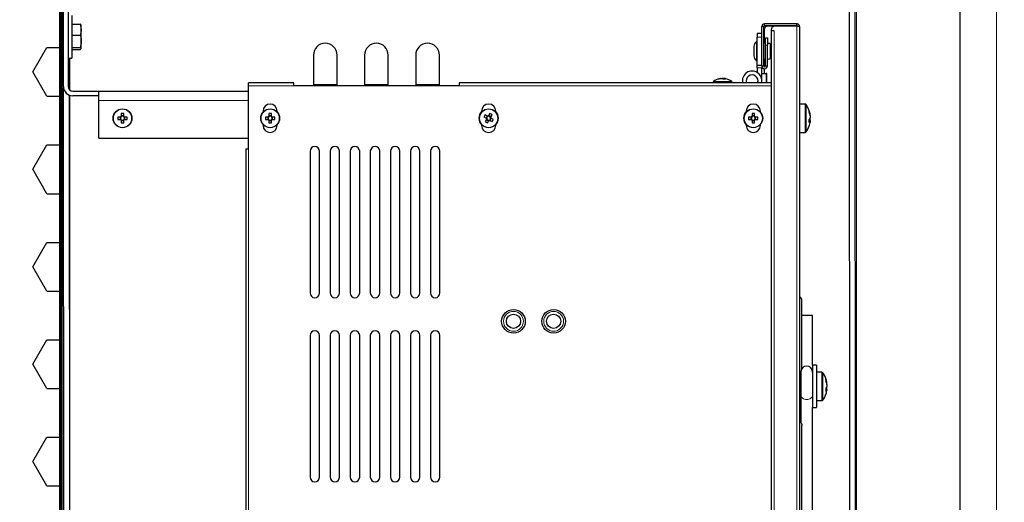
# Model space of a CAD drawing. Units: millimetres. Extents: x 150 to 12450, y 150 to 8760.
# Drawn here: x 5275 to 5692, y 2509 to 2713 of the extents above; entities that cross this region are included whole.
import ezdxf

# ---------------------------------------------------------------- set-up
doc = ezdxf.new("R2010")
doc.units = ezdxf.units.MM
doc.header["$LTSCALE"] = 30
for name, color, linetype in [('BEMAßUNG', 7, 'Continuous'), ('KONTUR', 2, 'Continuous'), ('SCHRAFFUR', 4, 'Continuous')]:
    doc.layers.add(name, color=color, linetype=linetype)
doc.styles.add('SLDTEXTSTYLE0', font='TXT', dxfattribs={"width": 0.75})
doc.dimstyles.new('SLDDIMSTYLE0', dxfattribs={"dimtxt": 90, "dimasz": 99.06, "dimexe": 0, "dimexo": 0.0625, "dimgap": 22.5, "dimtad": 1, "dimdec": 1, "dimrnd": 1e-09, "dimzin": 12, "dimdsep": 46, "dimtxsty": 'SLDTEXTSTYLE0', "dimsah": 1, "dimcen": 0.09, "dimadec": 0, "dimazin": 3, "dimtfac": 1, "dimtdec": 1, "dimtofl": 0, "dimtmove": 0, "dimatfit": 3, "dimfxl": 1, "dimfrac": 2, "dimtolj": 1, "dimtzin": 12, "dimarcsym": 0})

# ---------------------------------------------------------------- blocks, each defined once
blk = doc.blocks.new('_D_25')
at = {"layer": 'BEMAßUNG'}
for p, q in [((5607.52, 3800.1), (4574.58, 3800.1)), ((4589.58, 1062.1), (4589.58, 3800.1)), ((6430.52, 1062.1), (4574.58, 1062.1))]:
    blk.add_line(p, q, dxfattribs=at)
for points in [[(4589.58, 3800.1), (4574.34, 3701.04), (4604.82, 3701.04)], [(4589.58, 1062.1), (4604.82, 1161.16), (4574.34, 1161.16)]]:
    blk.add_solid(points, dxfattribs=at)
at = {"layer": 'BEMAßUNG', "char_height": 90, "attachment_point": 1, "rotation": 90, "style": 'SLDTEXTSTYLE0'}
for s, insert in [('2738', (4473.56, 3074.35)), ('Tiefe bei geöffneten Türen', (4473.56, 1521.85))]:
    blk.add_mtext(s, dxfattribs=dict(at, insert=insert))

msp = doc.modelspace()

# ---------------------------------------------------------------- hatches: boundary and pattern name
at = {"layer": 'SCHRAFFUR'}
h = msp.add_hatch(dxfattribs=at)
h.set_pattern_fill('HEX', color=256, scale=3.75, style=0)
edge = h.paths.add_edge_path(flags=0)
edge.add_line((5687.89, 1946.35), (5687.89, 1947.85))
edge.add_line((5687.89, 1947.85), (5690.39, 1947.85))
edge.add_line((5690.39, 1947.85), (5690.39, 1954.35))
edge.add_line((5690.39, 1954.35), (5687.89, 1954.35))
edge.add_line((5687.89, 1954.35), (5687.89, 1955.85))
edge.add_line((5687.89, 1955.85), (5690.39, 1955.85))
edge.add_line((5690.39, 1955.85), (5690.39, 1961.1))
edge.add_arc((5689.39, 1961.1), 1, 0, 90)
edge.add_line((5689.39, 1962.1), (5684.49, 1962.1))
edge.add_line((5684.49, 1962.1), (5684.33, 1961.45))
edge.add_arc((5684.13, 1961.5), 0.2, 270, 345.9638, ccw=False)
edge.add_line((5684.13, 1961.3), (5683.79, 1961.3))
edge.add_line((5683.79, 1961.3), (5681.59, 1962.1))
edge.add_line((5681.59, 1962.1), (5680.79, 1962.1))
edge.add_line((5680.79, 1962.1), (5680.63, 1961.45))
edge.add_arc((5680.43, 1961.5), 0.2, 270, 345.9638, ccw=False)
edge.add_line((5680.43, 1961.3), (5680.09, 1961.3))
edge.add_line((5680.09, 1961.3), (5677.25, 1962.33))
edge.add_arc((5677.89, 1963.1), 1, 129.9662, 230.0338, ccw=False)
edge.add_line((5677.25, 1963.87), (5680.09, 1964.9))
edge.add_line((5680.09, 1964.9), (5680.43, 1964.9))
edge.add_arc((5680.43, 1964.7), 0.2, 14.0362, 90, ccw=False)
edge.add_line((5680.63, 1964.75), (5680.79, 1964.1))
edge.add_line((5680.79, 1964.1), (5681.59, 1964.1))
edge.add_line((5681.59, 1964.1), (5683.79, 1964.9))
edge.add_line((5683.79, 1964.9), (5684.13, 1964.9))
edge.add_arc((5684.13, 1964.7), 0.2, 14.0362, 90, ccw=False)
edge.add_line((5684.33, 1964.75), (5684.49, 1964.1))
edge.add_line((5684.49, 1964.1), (5689.39, 1964.1))
edge.add_arc((5689.39, 1965.1), 1, 270, 360)
edge.add_line((5690.39, 1965.1), (5690.39, 1977.6))
edge.add_arc((5689.39, 1977.6), 1, 0, 90)
edge.add_line((5689.39, 1978.6), (5686.89, 1978.6))
edge.add_line((5686.89, 1978.6), (5686.89, 1978.2))
edge.add_line((5686.89, 1978.2), (5685.39, 1978.2))
edge.add_line((5685.39, 1978.2), (5685.39, 1978.6))
edge.add_line((5685.39, 1978.6), (5682.64, 1978.6))
edge.add_line((5682.64, 1978.6), (5682.34, 1977.33))
edge.add_arc((5682.14, 1977.37), 0.2, 235.7131, 346.6523, ccw=False)
edge.add_line((5682.03, 1977.21), (5679.99, 1978.6))
edge.add_line((5679.99, 1978.6), (5679.89, 1978.6))
edge.add_line((5679.89, 1978.6), (5679.89, 1969.69))
edge.add_arc((5678.3, 1969.69), 1.59, 270, 360, ccw=False)
edge.add_line((5678.3, 1968.1), (5672.89, 1968.1))
edge.add_line((5672.89, 1968.1), (5672.89, 1968.7))
edge.add_line((5672.89, 1968.7), (5678.3, 1968.7))
edge.add_arc((5678.3, 1969.69), 0.99, 270, 360)
edge.add_line((5679.29, 1969.69), (5679.29, 1979.53))
edge.add_arc((5678.32, 1979.53), 0.97, 0, 35.9889)
edge.add_line((5679.11, 1980.1), (5291.89, 1980.1))
edge.add_line((5291.89, 1980.1), (5291.89, 1980.5))
edge.add_line((5291.89, 1980.5), (5264.46, 1980.5))
edge.add_arc((5264.46, 1979.53), 0.97, 90, 180)
edge.add_line((5263.49, 1979.53), (5263.49, 1969.69))
edge.add_arc((5264.48, 1969.69), 0.99, 180, 270)
edge.add_line((5264.48, 1968.7), (5269.89, 1968.7))
edge.add_line((5269.89, 1968.7), (5269.89, 1968.1))
edge.add_line((5269.89, 1968.1), (5264.48, 1968.1))
edge.add_arc((5264.48, 1969.69), 1.59, 180, 270, ccw=False)
edge.add_line((5262.89, 1969.69), (5262.89, 1979.53))
edge.add_arc((5264.46, 1979.53), 1.57, 90, 180, ccw=False)
edge.add_line((5264.46, 1981.1), (5281.48, 1981.1))
edge.add_arc((5281.48, 1982.69), 1.59, 180, 270, ccw=False)
edge.add_line((5279.89, 1982.69), (5279.89, 1988.1))
edge.add_line((5279.89, 1988.1), (5280.49, 1988.1))
edge.add_line((5280.49, 1988.1), (5280.49, 1982.69))
edge.add_arc((5281.48, 1982.69), 0.99, 180, 270)
edge.add_line((5281.48, 1981.7), (5291.32, 1981.7))
edge.add_arc((5291.32, 1982.67), 0.97, 270, 305.9889)
edge.add_line((5291.89, 1981.89), (5291.89, 2880.31))
edge.add_arc((5291.32, 2879.53), 0.97, 54.0111, 90)
edge.add_line((5291.32, 2880.5), (5281.48, 2880.5))
edge.add_arc((5281.48, 2879.51), 0.99, 90, 180)
edge.add_line((5280.49, 2879.51), (5280.49, 2874.1))
edge.add_line((5280.49, 2874.1), (5279.89, 2874.1))
edge.add_line((5279.89, 2874.1), (5279.89, 2879.51))
edge.add_arc((5281.48, 2879.51), 1.59, 90, 180, ccw=False)
edge.add_line((5281.48, 2881.1), (5264.46, 2881.1))
edge.add_arc((5264.46, 2882.67), 1.57, 180, 270, ccw=False)
edge.add_line((5262.89, 2882.67), (5262.89, 2892.51))
edge.add_arc((5264.48, 2892.51), 1.59, 90, 180, ccw=False)
edge.add_line((5264.48, 2894.1), (5269.89, 2894.1))
edge.add_line((5269.89, 2894.1), (5269.89, 2893.5))
edge.add_line((5269.89, 2893.5), (5264.48, 2893.5))
edge.add_arc((5264.48, 2892.51), 0.99, 90, 180)
edge.add_line((5263.49, 2892.51), (5263.49, 2882.67))
edge.add_arc((5264.46, 2882.67), 0.97, 180, 270)
edge.add_line((5264.46, 2881.7), (5291.89, 2881.7))
edge.add_line((5291.89, 2881.7), (5291.89, 2882.1))
edge.add_line((5291.89, 2882.1), (5679.11, 2882.1))
edge.add_arc((5678.32, 2882.67), 0.97, 324.0111, 360)
edge.add_line((5679.29, 2882.67), (5679.29, 2892.51))
edge.add_arc((5678.3, 2892.51), 0.99, 360, 450)
edge.add_line((5678.3, 2893.5), (5672.89, 2893.5))
edge.add_line((5672.89, 2893.5), (5672.89, 2894.1))
edge.add_line((5672.89, 2894.1), (5678.3, 2894.1))
edge.add_arc((5678.3, 2892.51), 1.59, 0, 90, ccw=False)
edge.add_line((5679.89, 2892.51), (5679.89, 2883.6))
edge.add_line((5679.89, 2883.6), (5679.99, 2883.6))
edge.add_line((5679.99, 2883.6), (5682.03, 2884.99))
edge.add_arc((5682.14, 2884.83), 0.2, 13.3477, 124.2869, ccw=False)
edge.add_line((5682.34, 2884.87), (5682.64, 2883.6))
edge.add_line((5682.64, 2883.6), (5685.39, 2883.6))
edge.add_line((5685.39, 2883.6), (5685.39, 2884))
edge.add_line((5685.39, 2884), (5686.89, 2884))
edge.add_line((5686.89, 2884), (5686.89, 2883.6))
edge.add_line((5686.89, 2883.6), (5689.39, 2883.6))
edge.add_arc((5689.39, 2884.6), 1, 270, 360)
edge.add_line((5690.39, 2884.6), (5690.39, 2897.1))
edge.add_arc((5689.39, 2897.1), 1, 0, 90)
edge.add_line((5689.39, 2898.1), (5684.49, 2898.1))
edge.add_line((5684.49, 2898.1), (5684.33, 2897.45))
edge.add_arc((5684.13, 2897.5), 0.2, 270, 345.9638, ccw=False)
edge.add_line((5684.13, 2897.3), (5683.79, 2897.3))
edge.add_line((5683.79, 2897.3), (5681.59, 2898.1))
edge.add_line((5681.59, 2898.1), (5680.79, 2898.1))
edge.add_line((5680.79, 2898.1), (5680.63, 2897.45))
edge.add_arc((5680.43, 2897.5), 0.2, 270, 345.9638, ccw=False)
edge.add_line((5680.43, 2897.3), (5680.09, 2897.3))
edge.add_line((5680.09, 2897.3), (5677.25, 2898.33))
edge.add_arc((5677.89, 2899.1), 1, 129.9662, 230.0338, ccw=False)
edge.add_line((5677.25, 2899.87), (5680.09, 2900.9))
edge.add_line((5680.09, 2900.9), (5680.43, 2900.9))
edge.add_arc((5680.43, 2900.7), 0.2, 14.0362, 90, ccw=False)
edge.add_line((5680.63, 2900.75), (5680.79, 2900.1))
edge.add_line((5680.79, 2900.1), (5681.59, 2900.1))
edge.add_line((5681.59, 2900.1), (5683.79, 2900.9))
edge.add_line((5683.79, 2900.9), (5684.13, 2900.9))
edge.add_arc((5684.13, 2900.7), 0.2, 14.0362, 90, ccw=False)
edge.add_line((5684.33, 2900.75), (5684.49, 2900.1))
edge.add_line((5684.49, 2900.1), (5689.39, 2900.1))
edge.add_arc((5689.39, 2901.1), 1, 270, 360)
edge.add_line((5690.39, 2901.1), (5690.39, 2906.35))
edge.add_line((5690.39, 2906.35), (5687.89, 2906.35))
edge.add_line((5687.89, 2906.35), (5687.89, 2907.85))
edge.add_line((5687.89, 2907.85), (5690.39, 2907.85))
edge.add_line((5690.39, 2907.85), (5690.39, 2914.35))
edge.add_line((5690.39, 2914.35), (5687.89, 2914.35))
edge.add_line((5687.89, 2914.35), (5687.89, 2915.85))
edge.add_line((5687.89, 2915.85), (5690.39, 2915.85))
edge.add_line((5690.39, 2915.85), (5690.39, 2922.35))
edge.add_line((5690.39, 2922.35), (5687.89, 2922.35))
edge.add_line((5687.89, 2922.35), (5687.89, 2923.85))
edge.add_line((5687.89, 2923.85), (5690.39, 2923.85))
edge.add_line((5690.39, 2923.85), (5690.39, 2930.35))
edge.add_line((5690.39, 2930.35), (5687.89, 2930.35))
edge.add_line((5687.89, 2930.35), (5687.89, 2931.85))
edge.add_line((5687.89, 2931.85), (5690.39, 2931.85))
edge.add_line((5690.39, 2931.85), (5690.39, 2938.35))
edge.add_line((5690.39, 2938.35), (5687.89, 2938.35))
edge.add_line((5687.89, 2938.35), (5687.89, 2939.85))
edge.add_line((5687.89, 2939.85), (5690.39, 2939.85))
edge.add_line((5690.39, 2939.85), (5690.39, 2946.35))
edge.add_line((5690.39, 2946.35), (5687.89, 2946.35))
edge.add_line((5687.89, 2946.35), (5687.89, 2947.85))
edge.add_line((5687.89, 2947.85), (5690.39, 2947.85))
edge.add_line((5690.39, 2947.85), (5690.39, 2954.35))
edge.add_line((5690.39, 2954.35), (5687.89, 2954.35))
edge.add_line((5687.89, 2954.35), (5687.89, 2955.85))
edge.add_line((5687.89, 2955.85), (5690.39, 2955.85))
edge.add_line((5690.39, 2955.85), (5690.39, 2961.1))
edge.add_arc((5689.39, 2961.1), 1, 0, 90)
edge.add_line((5689.39, 2962.1), (5684.49, 2962.1))
edge.add_line((5684.49, 2962.1), (5684.33, 2961.45))
edge.add_arc((5684.13, 2961.5), 0.2, 270, 345.9638, ccw=False)
edge.add_line((5684.13, 2961.3), (5683.79, 2961.3))
edge.add_line((5683.79, 2961.3), (5681.59, 2962.1))
edge.add_line((5681.59, 2962.1), (5680.79, 2962.1))
edge.add_line((5680.79, 2962.1), (5680.63, 2961.45))
edge.add_arc((5680.43, 2961.5), 0.2, 270, 345.9638, ccw=False)
edge.add_line((5680.43, 2961.3), (5680.09, 2961.3))
edge.add_line((5680.09, 2961.3), (5677.25, 2962.33))
edge.add_arc((5677.89, 2963.1), 1, 129.9662, 230.0338, ccw=False)
edge.add_line((5677.25, 2963.87), (5680.09, 2964.9))
edge.add_line((5680.09, 2964.9), (5680.43, 2964.9))
edge.add_arc((5680.43, 2964.7), 0.2, 14.0362, 90, ccw=False)
edge.add_line((5680.63, 2964.75), (5680.79, 2964.1))
edge.add_line((5680.79, 2964.1), (5681.59, 2964.1))
edge.add_line((5681.59, 2964.1), (5683.79, 2964.9))
edge.add_line((5683.79, 2964.9), (5684.13, 2964.9))
edge.add_arc((5684.13, 2964.7), 0.2, 14.0362, 90, ccw=False)
edge.add_line((5684.33, 2964.75), (5684.49, 2964.1))
edge.add_line((5684.49, 2964.1), (5689.39, 2964.1))
edge.add_arc((5689.39, 2965.1), 1, 270, 360)
edge.add_line((5690.39, 2965.1), (5690.39, 2977.6))
edge.add_arc((5689.39, 2977.6), 1, 0, 64.1581)
edge.add_line((5689.83, 2978.5), (5686.89, 2978.5))
edge.add_line((5686.89, 2978.5), (5686.89, 2978.2))
edge.add_line((5686.89, 2978.2), (5685.39, 2978.2))
edge.add_line((5685.39, 2978.2), (5685.39, 2978.5))
edge.add_line((5685.39, 2978.5), (5682.62, 2978.5))
edge.add_line((5682.62, 2978.5), (5682.34, 2977.33))
edge.add_arc((5682.14, 2977.37), 0.2, 235.7131, 346.6523, ccw=False)
edge.add_line((5682.03, 2977.21), (5680.14, 2978.5))
edge.add_line((5680.14, 2978.5), (5679.89, 2978.5))
edge.add_line((5679.89, 2978.5), (5679.89, 2969.88))
edge.add_arc((5678.11, 2969.88), 1.78, 270, 360, ccw=False)
edge.add_line((5678.11, 2968.1), (5672.89, 2968.1))
edge.add_line((5672.89, 2968.1), (5672.89, 2968.9))
edge.add_line((5672.89, 2968.9), (5678.11, 2968.9))
edge.add_arc((5678.11, 2969.88), 0.98, 270, 360)
edge.add_line((5679.09, 2969.88), (5679.09, 2979.32))
edge.add_arc((5678.11, 2979.32), 0.98, 0, 90)
edge.add_line((5678.11, 2980.3), (5194.67, 2980.3))
edge.add_arc((5194.67, 2979.32), 0.98, 90, 180)
edge.add_line((5193.69, 2979.32), (5193.69, 2882.88))
edge.add_arc((5194.67, 2882.88), 0.98, 180, 270)
edge.add_line((5194.67, 2881.9), (5204.11, 2881.9))
edge.add_arc((5204.11, 2882.88), 0.98, 270, 360)
edge.add_line((5205.09, 2882.88), (5205.09, 2888.1))
edge.add_line((5205.09, 2888.1), (5205.89, 2888.1))
edge.add_line((5205.89, 2888.1), (5205.89, 2882.88))
edge.add_arc((5204.11, 2882.88), 1.78, 270, 360, ccw=False)
edge.add_arc((5204.11, 2879.32), 1.78, 0, 90, ccw=False)
edge.add_line((5205.89, 2879.32), (5205.89, 2874.1))
edge.add_line((5205.89, 2874.1), (5205.09, 2874.1))
edge.add_line((5205.09, 2874.1), (5205.09, 2879.32))
edge.add_arc((5204.11, 2879.32), 0.98, 0, 90)
edge.add_line((5204.11, 2880.3), (5194.67, 2880.3))
edge.add_arc((5194.67, 2879.32), 0.98, 90, 180)
edge.add_line((5193.69, 2879.32), (5193.69, 1982.88))
edge.add_arc((5194.67, 1982.88), 0.98, 180, 270)
edge.add_line((5194.67, 1981.9), (5204.11, 1981.9))
edge.add_arc((5204.11, 1982.88), 0.98, 270, 360)
edge.add_line((5205.09, 1982.88), (5205.09, 1988.1))
edge.add_line((5205.09, 1988.1), (5205.89, 1988.1))
edge.add_line((5205.89, 1988.1), (5205.89, 1982.88))
edge.add_arc((5204.11, 1982.88), 1.78, 270, 360, ccw=False)
edge.add_line((5204.11, 1981.1), (5204.09, 1981.1))
edge.add_arc((5204.09, 1979.3), 1.8, 0, 90, ccw=False)
edge.add_line((5205.89, 1979.3), (5205.89, 1974.1))
edge.add_line((5205.89, 1974.1), (5205.09, 1974.1))
edge.add_line((5205.09, 1974.1), (5205.09, 1979.3))
edge.add_arc((5204.09, 1979.3), 1, 0, 90)
edge.add_line((5204.09, 1980.3), (5194.69, 1980.3))
edge.add_arc((5194.69, 1979.3), 1, 90, 180)
edge.add_line((5193.69, 1979.3), (5193.69, 1882.9))
edge.add_arc((5194.69, 1882.9), 1, 180, 270)
edge.add_line((5194.69, 1881.9), (5678.09, 1881.9))
edge.add_arc((5678.09, 1882.9), 1, 270, 360)
edge.add_line((5679.09, 1882.9), (5679.09, 1892.3))
edge.add_arc((5678.09, 1892.3), 1, 0, 90)
edge.add_line((5678.09, 1893.3), (5672.89, 1893.3))
edge.add_line((5672.89, 1893.3), (5672.89, 1894.1))
edge.add_line((5672.89, 1894.1), (5678.09, 1894.1))
edge.add_arc((5678.09, 1892.3), 1.8, 0, 90, ccw=False)
edge.add_line((5679.89, 1892.3), (5679.89, 1883.7))
edge.add_line((5679.89, 1883.7), (5680.14, 1883.7))
edge.add_line((5680.14, 1883.7), (5682.03, 1884.99))
edge.add_arc((5682.14, 1884.83), 0.2, 13.3477, 124.2869, ccw=False)
edge.add_line((5682.34, 1884.87), (5682.62, 1883.7))
edge.add_line((5682.62, 1883.7), (5685.39, 1883.7))
edge.add_line((5685.39, 1883.7), (5685.39, 1884))
edge.add_line((5685.39, 1884), (5686.89, 1884))
edge.add_line((5686.89, 1884), (5686.89, 1883.7))
edge.add_line((5686.89, 1883.7), (5689.83, 1883.7))
edge.add_arc((5689.39, 1884.6), 1, 295.8419, 360)
edge.add_line((5690.39, 1884.6), (5690.39, 1897.1))
edge.add_arc((5689.39, 1897.1), 1, 0, 90)
edge.add_line((5689.39, 1898.1), (5684.49, 1898.1))
edge.add_line((5684.49, 1898.1), (5684.33, 1897.45))
edge.add_arc((5684.13, 1897.5), 0.2, 270, 345.9638, ccw=False)
edge.add_line((5684.13, 1897.3), (5683.79, 1897.3))
edge.add_line((5683.79, 1897.3), (5681.59, 1898.1))
edge.add_line((5681.59, 1898.1), (5680.79, 1898.1))
edge.add_line((5680.79, 1898.1), (5680.63, 1897.45))
edge.add_arc((5680.43, 1897.5), 0.2, 270, 345.9638, ccw=False)
edge.add_line((5680.43, 1897.3), (5680.09, 1897.3))
edge.add_line((5680.09, 1897.3), (5677.25, 1898.33))
edge.add_arc((5677.89, 1899.1), 1, 129.9662, 230.0338, ccw=False)
edge.add_line((5677.25, 1899.87), (5680.09, 1900.9))
edge.add_line((5680.09, 1900.9), (5680.43, 1900.9))
edge.add_arc((5680.43, 1900.7), 0.2, 14.0362, 90, ccw=False)
edge.add_line((5680.63, 1900.75), (5680.79, 1900.1))
edge.add_line((5680.79, 1900.1), (5681.59, 1900.1))
edge.add_line((5681.59, 1900.1), (5683.79, 1900.9))
edge.add_line((5683.79, 1900.9), (5684.13, 1900.9))
edge.add_arc((5684.13, 1900.7), 0.2, 14.0362, 90, ccw=False)
edge.add_line((5684.33, 1900.75), (5684.49, 1900.1))
edge.add_line((5684.49, 1900.1), (5689.39, 1900.1))
edge.add_arc((5689.39, 1901.1), 1, 270, 360)
edge.add_line((5690.39, 1901.1), (5690.39, 1906.35))
edge.add_line((5690.39, 1906.35), (5687.89, 1906.35))
edge.add_line((5687.89, 1906.35), (5687.89, 1907.85))
edge.add_line((5687.89, 1907.85), (5690.39, 1907.85))
edge.add_line((5690.39, 1907.85), (5690.39, 1914.35))
edge.add_line((5690.39, 1914.35), (5687.89, 1914.35))
edge.add_line((5687.89, 1914.35), (5687.89, 1915.85))
edge.add_line((5687.89, 1915.85), (5690.39, 1915.85))
edge.add_line((5690.39, 1915.85), (5690.39, 1922.35))
edge.add_line((5690.39, 1922.35), (5687.89, 1922.35))
edge.add_line((5687.89, 1922.35), (5687.89, 1923.85))
edge.add_line((5687.89, 1923.85), (5690.39, 1923.85))
edge.add_line((5690.39, 1923.85), (5690.39, 1930.35))
edge.add_line((5690.39, 1930.35), (5687.89, 1930.35))
edge.add_line((5687.89, 1930.35), (5687.89, 1931.85))
edge.add_line((5687.89, 1931.85), (5690.39, 1931.85))
edge.add_line((5690.39, 1931.85), (5690.39, 1938.35))
edge.add_line((5690.39, 1938.35), (5687.89, 1938.35))
edge.add_line((5687.89, 1938.35), (5687.89, 1939.85))
edge.add_line((5687.89, 1939.85), (5690.39, 1939.85))
edge.add_line((5690.39, 1939.85), (5690.39, 1946.35))
edge.add_line((5690.39, 1946.35), (5687.89, 1946.35))
edge = h.paths.add_edge_path(flags=0)
edge.add_arc((5501.39, 1915.35), 8.25, 0, 360)
edge = h.paths.add_edge_path(flags=0)
edge.add_ellipse((5325.39, 1912.79), major_axis=(0, -12.51), ratio=0.9991, start_angle=0, end_angle=0, ccw=False)
h = msp.add_hatch(dxfattribs=at)
h.set_pattern_fill('ANSI31', color=256, scale=30, style=0)
edge = h.paths.add_edge_path(flags=0)
edge.add_line((5279.89, 2879.51), (5279.89, 2874.1))
edge.add_line((5279.89, 2874.1), (5280.49, 2874.1))
edge.add_line((5280.49, 2874.1), (5280.49, 2879.51))
edge.add_arc((5281.48, 2879.51), 0.99, 90, 180, ccw=False)
edge.add_line((5281.48, 2880.5), (5291.32, 2880.5))
edge.add_arc((5291.32, 2879.53), 0.97, 0, 90, ccw=False)
edge.add_line((5292.29, 2879.53), (5292.29, 1982.67))
edge.add_arc((5291.32, 1982.67), 0.97, 270, 360, ccw=False)
edge.add_line((5291.32, 1981.7), (5281.48, 1981.7))
edge.add_arc((5281.48, 1982.69), 0.99, 180, 270, ccw=False)
edge.add_line((5280.49, 1982.69), (5280.49, 1988.1))
edge.add_line((5280.49, 1988.1), (5279.89, 1988.1))
edge.add_line((5279.89, 1988.1), (5279.89, 1982.69))
edge.add_arc((5281.48, 1982.69), 1.59, 180, 270)
edge.add_line((5281.48, 1981.1), (5291.32, 1981.1))
edge.add_arc((5291.32, 1982.67), 1.57, 270, 360)
edge.add_line((5292.89, 1982.67), (5292.89, 2879.53))
edge.add_arc((5291.32, 2879.53), 1.57, 0, 90)
edge.add_line((5291.32, 2881.1), (5281.48, 2881.1))
edge.add_arc((5281.48, 2879.51), 1.59, 90, 180)

# ---------------------------------------------------------------- linework, layer by layer
at = {"color": 8, "linetype": 'Continuous', "lineweight": 18}
for p, q in [((5688.39, 1981.6), (5688.39, 2880.6)), ((5628.34, 2877.19), (5628.61, 1985.01)), ((5589.79, 2710.4), (5588.99, 2710.4)), ((5590.19, 2710.8), (5590.19, 2711.6)), ((5603.79, 2710.59), (5603.79, 2151.61)), ((5586.99, 2705.9), (5588.99, 2705.9)), ((5594.19, 2708.59), (5594.19, 2153.61)), ((5591.39, 2702.6), (5590.59, 2702.6)), ((5295.85, 2683.83), (5295.84, 2697.1)), ((5588.99, 2693), (5586.99, 2693)), ((5589.79, 2693.8), (5588.99, 2693.8)), ((5590.59, 2693.8), (5591.39, 2693.8)), ((5591.19, 2686.6), (5591.19, 2690.6)), ((5390.89, 2685.4), (5371.79, 2685.4)), ((5409.22, 2685.85), (5399.22, 2685.85)), ((5430.87, 2685.85), (5420.87, 2685.85)), ((5452.52, 2685.85), (5442.52, 2685.85)), ((5592.99, 2685.4), (5460.89, 2685.4)), ((5568.39, 2686.94), (5576.39, 2686.94)), ((5568.54, 2687.23), (5576.24, 2687.23)), ((5296, 2180.85), (5295.85, 2681.41)), ((5371.79, 2679.1), (5308.39, 2679.1)), ((5607.32, 2677.6), (5607.32, 2669.31)), ((5607.76, 2677.37), (5607.76, 2669.4)), ((5607.32, 2669.31), (5607.32, 2665.6)), ((5607.76, 2669.4), (5607.76, 2665.83)), ((5371.79, 2658.6), (5371.79, 2203.6)), ((5291.89, 2617.6), (5292.29, 2617.6)), ((5614.42, 2564.03), (5614.42, 2563.22)), ((5614.42, 2563.22), (5614.42, 2552.03)), ((5614.86, 2563.8), (5614.86, 2563.02)), ((5614.86, 2563.02), (5614.86, 2552.25))]:
    msp.add_line(p, q, dxfattribs=at)
for centre, radius in [((5318.39, 2671.6), 3.85), ((5380.89, 2671.6), 3.85), ((5473.39, 2671.6), 3.85), ((5585.39, 2671.6), 3.85), ((5483.89, 2585.6), 4.2), ((5500.89, 2585.6), 4.2)]:
    msp.add_circle(centre, radius, dxfattribs=at)
for points in [[(5607.99, 2552.51), (5607.66, 2552.54), (5607.01, 2552.59), (5606.18, 2553), (5605.6, 2553.59), (5605.53, 2554.05), (5605.49, 2554.29)], [(5610.49, 2554.29), (5610.45, 2554.05), (5610.38, 2553.59), (5609.8, 2553), (5608.97, 2552.59), (5608.32, 2552.54), (5607.99, 2552.51)]]:
    msp.add_open_spline(points, degree=3, dxfattribs=at)
at = {"layer": 'KONTUR'}
for p, q in [((5291.89, 1981.89), (5291.89, 2880.31)), ((5629.27, 1983.05), (5628.99, 2880.19)), ((5292.29, 1982.67), (5292.29, 2879.53)), ((5292.89, 1982.67), (5292.89, 2879.53)), ((5625.94, 2877.19), (5626.21, 1985.01)), ((5672.89, 1982.6), (5672.89, 2879.6)), ((5293.39, 2685.1), (5293.39, 2726.1)), ((5295.39, 2726.1), (5295.39, 2685.1)), ((5296.99, 2715.1), (5296.99, 2702.66)), ((5293.39, 2711.15), (5292.89, 2711.15)), ((5296.99, 2711.44), (5300.53, 2711.44)), ((5300.53, 2711.44), (5300.98, 2709.15)), ((5300.98, 2709.15), (5300.98, 2711.1)), ((5300.98, 2704.19), (5300.98, 2709.15)), ((5588.99, 2693.8), (5588.99, 2710.4)), ((5589.79, 2693.8), (5589.79, 2710.4)), ((5589.99, 2709.09), (5589.99, 2703.35)), ((5603.79, 2711.6), (5590.19, 2711.6)), ((5603.79, 2710.8), (5590.19, 2710.8)), ((5594.49, 2710.59), (5591.49, 2710.59)), ((5592.99, 2709.09), (5592.99, 2708.59)), ((5603.79, 2710.59), (5594.49, 2710.59)), ((5603.79, 2710.8), (5603.79, 2711.6)), ((5604.99, 2710.4), (5604.99, 2151.8)), ((5293.39, 2706.1), (5292.89, 2706.1)), ((5296.99, 2706.86), (5300.53, 2706.86)), ((5588.99, 2707.5), (5586.99, 2707.5)), ((5586.99, 2707.5), (5586.99, 2705.9)), ((5586.99, 2694), (5586.99, 2705.9)), ((5590.59, 2705.6), (5591.39, 2705.6)), ((5590.59, 2702.6), (5590.59, 2705.6)), ((5591.39, 2705.6), (5591.39, 2702.6)), ((5592.99, 2708.59), (5592.99, 2153.61)), ((5594.19, 2708.59), (5592.99, 2708.59)), ((5293.39, 2701.05), (5292.89, 2701.05)), ((5296.99, 2702.66), (5296.99, 2697.1)), ((5296.99, 2701.52), (5300.53, 2701.52)), ((5296.99, 2700.76), (5300.53, 2700.76)), ((5300.53, 2701.52), (5300.98, 2701.14)), ((5300.98, 2701.14), (5300.98, 2704.19)), ((5585.69, 2702), (5585.69, 2700)), ((5586.99, 2704.05), (5586.69, 2704.05)), ((5586.69, 2704.05), (5586.69, 2700)), ((5590.59, 2693.8), (5590.59, 2702.6)), ((5591.39, 2693.8), (5591.39, 2702.6)), ((5592.49, 2703.2), (5592.49, 2700)), ((5295.39, 2697.1), (5296.99, 2697.1)), ((5295.96, 2697.1), (5295.97, 2683.69)), ((5399.22, 2698.35), (5399.22, 2685.85)), ((5409.22, 2685.85), (5409.22, 2698.35)), ((5420.87, 2698.35), (5420.87, 2685.85)), ((5430.87, 2685.85), (5430.87, 2698.35)), ((5442.52, 2698.35), (5442.52, 2685.85)), ((5452.52, 2685.85), (5452.52, 2698.35)), ((5585.69, 2700), (5585.69, 2698)), ((5586.69, 2700), (5586.69, 2695.95)), ((5589.99, 2696.65), (5589.99, 2693.45)), ((5592.49, 2700), (5592.49, 2696.8)), ((5586.69, 2695.95), (5586.99, 2695.95)), ((5588.99, 2694), (5586.99, 2694)), ((5586.99, 2693), (5586.99, 2694)), ((5586.99, 2693), (5586.99, 2691.02)), ((5588.99, 2693.8), (5588.99, 2693)), ((5588.99, 2687.5), (5588.99, 2693)), ((5589.99, 2692.62), (5589.99, 2690.6)), ((5571.38, 2688.42), (5571.04, 2688.36)), ((5571.39, 2688.42), (5571.38, 2688.42)), ((5571.58, 2688.42), (5571.39, 2688.42)), ((5571.57, 2688.42), (5571.78, 2688.42)), ((5571.78, 2688.42), (5572.25, 2688.42)), ((5572.35, 2688.42), (5572.25, 2688.42)), ((5572.35, 2688.42), (5572.53, 2688.42)), ((5573, 2688.42), (5572.53, 2688.42)), ((5572.54, 2688.23), (5572.53, 2688.42)), ((5573, 2688.42), (5573.2, 2688.42)), ((5573.2, 2688.42), (5573.39, 2688.42)), ((5573.39, 2688.42), (5573.4, 2688.42)), ((5573.74, 2688.36), (5573.4, 2688.42)), ((5588.99, 2690.6), (5590.79, 2690.6)), ((5590.79, 2690.6), (5590.79, 2686.6)), ((5591.19, 2690.6), (5590.79, 2690.6)), ((5293.6, 2178.39), (5293.45, 2684.42)), ((5390.89, 2686.6), (5371.79, 2686.6)), ((5371.79, 2685.4), (5371.79, 2686.6)), ((5371.79, 2658.6), (5371.79, 2685.4)), ((5390.89, 2685.4), (5390.89, 2686.6)), ((5460.89, 2685.4), (5390.89, 2685.4)), ((5399.22, 2685.85), (5399.22, 2685.4)), ((5409.22, 2685.4), (5409.22, 2685.85)), ((5420.87, 2685.85), (5420.87, 2685.4)), ((5430.87, 2685.4), (5430.87, 2685.85)), ((5442.52, 2685.85), (5442.52, 2685.4)), ((5452.52, 2685.4), (5452.52, 2685.85)), ((5592.99, 2686.6), (5460.89, 2686.6)), ((5460.89, 2686.6), (5460.89, 2685.4)), ((5568.39, 2686.94), (5568.39, 2686.6)), ((5576.39, 2686.6), (5576.39, 2686.94)), ((5295.97, 2681.36), (5296.12, 2180.89)), ((5297.39, 2683.1), (5308.39, 2683.1)), ((5308.39, 2681.1), (5297.39, 2681.1)), ((5308.39, 2679.1), (5308.39, 2683.1)), ((5308.39, 2683.1), (5371.79, 2683.1)), ((5308.39, 2663.1), (5308.39, 2679.1)), ((5607.32, 2677.6), (5604.99, 2677.6)), ((5317.52, 2672.11), (5316.41, 2672.11)), ((5317.41, 2672.11), (5317.41, 2671.08)), ((5317.88, 2673.58), (5317.88, 2672.47)), ((5318.91, 2672.58), (5317.88, 2672.58)), ((5318.91, 2672.47), (5318.91, 2673.58)), ((5320.37, 2672.11), (5319.26, 2672.11)), ((5319.37, 2671.08), (5319.37, 2672.11)), ((5377.89, 2674.6), (5377.89, 2674.25)), ((5380.02, 2672.11), (5378.91, 2672.11)), ((5379.91, 2672.11), (5379.91, 2671.08)), ((5380.38, 2673.58), (5380.38, 2672.47)), ((5381.41, 2672.58), (5380.38, 2672.58)), ((5381.41, 2672.47), (5381.41, 2673.58)), ((5382.87, 2672.11), (5381.76, 2672.11)), ((5381.87, 2671.08), (5381.87, 2672.11)), ((5383.89, 2674.25), (5383.89, 2674.6)), ((5470.39, 2674.6), (5470.39, 2674.25)), ((5471.41, 2672.15), (5472.38, 2671.59)), ((5472.9, 2672.48), (5471.93, 2673.04)), ((5472.8, 2672.54), (5472.28, 2671.65)), ((5473.94, 2673.58), (5473.38, 2672.61)), ((5474.33, 2672.19), (5473.44, 2672.71)), ((5473.98, 2670.66), (5474.5, 2671.55)), ((5474.27, 2672.09), (5474.83, 2673.06)), ((5475.37, 2671.05), (5474.4, 2671.61)), ((5476.39, 2674.25), (5476.39, 2674.6)), ((5582.39, 2674.6), (5582.39, 2674.25)), ((5584.52, 2672.11), (5583.41, 2672.11)), ((5584.41, 2672.11), (5584.41, 2671.08)), ((5584.88, 2673.58), (5584.88, 2672.47)), ((5585.91, 2672.58), (5584.88, 2672.58)), ((5585.91, 2672.47), (5585.91, 2673.58)), ((5587.37, 2672.11), (5586.26, 2672.11)), ((5586.37, 2671.08), (5586.37, 2672.11)), ((5588.39, 2674.25), (5588.39, 2674.6)), ((5609.47, 2672.77), (5609.47, 2673.11)), ((5609.47, 2672.77), (5609.47, 2672.57)), ((5609.47, 2672.57), (5609.47, 2671.75)), ((5609.47, 2670.63), (5609.47, 2671.45)), ((5316.41, 2671.08), (5317.52, 2671.08)), ((5317.88, 2670.73), (5317.88, 2669.62)), ((5317.88, 2670.62), (5318.91, 2670.62)), ((5318.91, 2669.62), (5318.91, 2670.73)), ((5319.26, 2671.08), (5320.37, 2671.08)), ((5377.89, 2668.95), (5377.89, 2668.6)), ((5378.91, 2671.08), (5380.02, 2671.08)), ((5380.38, 2670.73), (5380.38, 2669.62)), ((5380.38, 2670.62), (5381.41, 2670.62)), ((5381.41, 2669.62), (5381.41, 2670.73)), ((5381.76, 2671.08), (5382.87, 2671.08)), ((5383.89, 2668.6), (5383.89, 2668.95)), ((5470.39, 2668.95), (5470.39, 2668.6)), ((5472.51, 2671.11), (5471.95, 2670.14)), ((5472.45, 2671.01), (5473.34, 2670.49)), ((5472.84, 2669.62), (5473.4, 2670.59)), ((5473.88, 2670.72), (5474.85, 2670.16)), ((5476.39, 2668.6), (5476.39, 2668.95)), ((5582.39, 2668.95), (5582.39, 2668.6)), ((5583.41, 2671.08), (5584.52, 2671.08)), ((5584.88, 2670.73), (5584.88, 2669.62)), ((5584.88, 2670.62), (5585.91, 2670.62)), ((5585.91, 2669.62), (5585.91, 2670.73)), ((5586.26, 2671.08), (5587.37, 2671.08)), ((5588.39, 2668.6), (5588.39, 2668.95)), ((5609.44, 2670.43), (5609.47, 2670.63)), ((5609.47, 2670.63), (5609.47, 2670.43)), ((5609.47, 2670.43), (5609.47, 2670.09)), ((5308.39, 2663.1), (5371.79, 2663.1)), ((5604.99, 2665.6), (5607.32, 2665.6)), ((5370.59, 2658.6), (5370.59, 2203.6)), ((5370.59, 2658.6), (5371.79, 2658.6)), ((5397.79, 2657.6), (5397.79, 2597.6)), ((5401.79, 2597.6), (5401.79, 2657.6)), ((5406.29, 2657.6), (5406.29, 2597.6)), ((5410.29, 2597.6), (5410.29, 2657.6)), ((5414.79, 2657.6), (5414.79, 2597.6)), ((5418.79, 2597.6), (5418.79, 2657.6)), ((5423.29, 2657.6), (5423.29, 2597.6)), ((5427.29, 2597.6), (5427.29, 2657.6)), ((5431.79, 2657.6), (5431.79, 2597.6)), ((5435.79, 2597.6), (5435.79, 2657.6)), ((5440.29, 2657.6), (5440.29, 2597.6)), ((5444.29, 2597.6), (5444.29, 2657.6)), ((5448.79, 2657.6), (5448.79, 2597.6)), ((5452.79, 2597.6), (5452.79, 2657.6)), ((5605.99, 2565.63), (5605.99, 2594.6)), ((5607.99, 2588), (5605.99, 2588)), ((5610.49, 2588), (5607.99, 2588)), ((5610.49, 2567.03), (5610.49, 2588)), ((5397.79, 2579.6), (5397.79, 2519.6)), ((5401.79, 2519.6), (5401.79, 2579.6)), ((5406.29, 2579.6), (5406.29, 2519.6)), ((5410.29, 2519.6), (5410.29, 2579.6)), ((5414.79, 2579.6), (5414.79, 2519.6)), ((5418.79, 2519.6), (5418.79, 2579.6)), ((5423.29, 2579.6), (5423.29, 2519.6)), ((5427.29, 2519.6), (5427.29, 2579.6)), ((5431.79, 2579.6), (5431.79, 2519.6)), ((5435.79, 2519.6), (5435.79, 2579.6)), ((5440.29, 2579.6), (5440.29, 2519.6)), ((5444.29, 2519.6), (5444.29, 2579.6)), ((5448.79, 2579.6), (5448.79, 2519.6)), ((5452.79, 2519.6), (5452.79, 2579.6)), ((5605.49, 2563.08), (5604.99, 2563.08)), ((5605.49, 2564.13), (5605.49, 2554.29)), ((5612.09, 2567.03), (5610.49, 2567.03)), ((5610.49, 2567.03), (5610.49, 2563.5)), ((5610.49, 2563.5), (5610.49, 2549.03)), ((5612.09, 2567.03), (5612.09, 2563.5)), ((5614.42, 2564.03), (5612.09, 2564.03)), ((5612.09, 2563.5), (5612.09, 2549.03)), ((5616.57, 2559.31), (5616.57, 2559.54)), ((5605.49, 2558.03), (5604.99, 2558.03)), ((5616.57, 2556.74), (5616.35, 2556.75)), ((5616.57, 2558.83), (5616.57, 2557.97)), ((5616.57, 2557.22), (5616.57, 2557.97)), ((5616.57, 2556.74), (5616.57, 2556.51)), ((5605.49, 2552.98), (5604.99, 2552.98)), ((5605.49, 2554.29), (5605.49, 2543.32)), ((5605.49, 2554.29), (5605.49, 2552.98)), ((5612.09, 2552.03), (5614.42, 2552.03)), ((5610.49, 2549.03), (5612.09, 2549.03)), ((5610.49, 2470.2), (5610.49, 2549.03)), ((5605.99, 2320.72), (5605.99, 2541.48))]:
    msp.add_line(p, q, dxfattribs=at)
at = {"layer": 'KONTUR', "flags": 128}
for points in [[(5572.53, 2688.42), (5572.48, 2688.4), (5572.43, 2688.38)], [(5609.47, 2671.45), (5609.44, 2671.54), (5609.42, 2671.6)], [(5609.47, 2670.09), (5609.44, 2669.89), (5609.42, 2669.74)]]:
    msp.add_lwpolyline(points, dxfattribs=at)
at = {"layer": 'KONTUR'}
for centre, radius in [((5318.39, 2671.6), 4), ((5380.89, 2671.6), 4), ((5473.39, 2671.6), 4), ((5585.39, 2671.6), 4), ((5483.89, 2585.6), 5), ((5483.89, 2585.6), 3), ((5500.89, 2585.6), 5), ((5500.89, 2585.6), 3)]:
    msp.add_circle(centre, radius, dxfattribs=at)
for centre, radius, start, end in [((5590.19, 2710.4), 1.2, 90, 180), ((5590.19, 2710.4), 0.4, 90, 180), ((5591.49, 2709.09), 1.5, 90, 180), ((5594.49, 2709.09), 1.5, 90, 180), ((5404.22, 2698.35), 5, 0, 180), ((5425.87, 2698.35), 5, 0, 180), ((5447.52, 2698.35), 5, 0, 180), ((5588.29, 2702), 2.6, 127.9933, 180), ((5590.34, 2687.87), 15.48, 89.0748, 92.0357), ((5590.34, 2687.87), 15.48, 82.0182, 86.1115), ((5588.29, 2698), 2.6, 180, 232.0067), ((5590.34, 2712.13), 15.48, 267.9643, 270.9252), ((5590.34, 2712.13), 15.48, 273.8885, 277.9818), ((5590.19, 2693.8), 1.2, 180, 0), ((5590.19, 2693.8), 0.4, 180, 0), ((5572.39, 2682), 6.5, 101.9754, 126.3584), ((5572.2, 2682.87), 5.61, 98.3355, 109.2128), ((5570.56, 2687.13), 1.05, 79.2491, 100.7509), ((5572.6, 2682.87), 5.61, 98.3355, 109.2128), ((5571.76, 2687.12), 1.39, 49.0102, 69.6244), ((5573.15, 2682.05), 6.13, 85.5487, 94.4513), ((5572.72, 2687.12), 1.39, 49.0102, 69.6244), ((5572.58, 2682.91), 5.57, 78.0232, 81.6791), ((5572.39, 2682), 6.5, 53.6416, 78.0246), ((5584.89, 2687.5), 4.1, 347.3196, 192.6804), ((5584.89, 2687.5), 2.5, 338.8998, 201.1002), ((5297.39, 2685.1), 4, 180, 270), ((5297.39, 2685.1), 2, 180, 270), ((5568.75, 2686.94), 0.36, 126.3584, 180), ((5576.03, 2686.94), 0.36, 0, 53.6416), ((5380.89, 2674.6), 3, 0, 180), ((5473.39, 2674.6), 3, 0, 180), ((5585.39, 2674.6), 3, 0, 180), ((5607.32, 2677.06), 0.54, 35.2515, 90), ((5599.59, 2671.6), 10, 10.7158, 35.2515), ((5330.78, 2671.6), 14.38, 177.9477, 182.0523), ((5318.39, 2671.6), 1.01, 120.6869, 149.3131), ((5318.39, 2671.6), 0.851, 142.7589, 217.2411), ((5318.39, 2671.6), 0.851, 127.2411, 142.7589), ((5318.39, 2659.21), 14.38, 87.9477, 92.0523), ((5318.39, 2671.6), 0.851, 52.7589, 127.2411), ((5318.39, 2671.6), 1.01, 30.6869, 59.3131), ((5318.39, 2671.6), 0.851, 37.2411, 52.7589), ((5318.39, 2671.6), 0.851, 322.7589, 37.2411), ((5306, 2671.6), 14.38, 357.9477, 2.0523), ((5393.28, 2671.6), 14.38, 177.9477, 182.0523), ((5380.89, 2671.6), 1.01, 120.6869, 149.3131), ((5380.89, 2671.6), 0.851, 142.7589, 217.2411), ((5380.89, 2671.6), 0.851, 127.2411, 142.7589), ((5380.89, 2659.21), 14.38, 87.9477, 92.0523), ((5380.89, 2671.6), 0.851, 52.7589, 127.2411), ((5380.89, 2671.6), 1.01, 30.6869, 59.3131), ((5380.89, 2671.6), 0.851, 37.2411, 52.7589), ((5380.89, 2671.6), 0.851, 322.7589, 37.2411), ((5368.5, 2671.6), 14.38, 357.9477, 2.0523), ((5484.12, 2665.41), 14.38, 147.9477, 152.0523), ((5473.39, 2671.6), 1.01, 180.6869, 209.3131), ((5473.39, 2671.6), 0.851, 112.7589, 187.2411), ((5473.39, 2671.6), 0.851, 187.2411, 202.7589), ((5473.39, 2671.6), 1.01, 90.6869, 119.3131), ((5473.39, 2671.6), 0.851, 97.2411, 112.7589), ((5473.39, 2671.6), 0.851, 22.7589, 97.2411), ((5473.39, 2671.6), 0.851, 292.7589, 7.2411), ((5467.2, 2660.87), 14.38, 57.9477, 62.0523), ((5473.39, 2671.6), 0.851, 7.2411, 22.7589), ((5473.39, 2671.6), 1.01, 0.6869, 29.3131), ((5597.78, 2671.6), 14.38, 177.9477, 182.0523), ((5585.39, 2671.6), 1.01, 120.6869, 149.3131), ((5585.39, 2671.6), 0.851, 142.7589, 217.2411), ((5585.39, 2671.6), 0.851, 127.2411, 142.7589), ((5585.39, 2659.21), 14.38, 87.9477, 92.0523), ((5585.39, 2671.6), 0.851, 52.7589, 127.2411), ((5585.39, 2671.6), 1.01, 30.6869, 59.3131), ((5585.39, 2671.6), 0.851, 37.2411, 52.7589), ((5585.39, 2671.6), 0.851, 322.7589, 37.2411), ((5573, 2671.6), 14.38, 357.9477, 2.0523), ((5600.93, 2671.85), 8.63, 8.347, 19.4538), ((5607.48, 2674.46), 1.62, 350.3696, 9.6304), ((5600.93, 2671.31), 8.63, 8.347, 19.4538), ((5607.46, 2672.49), 2.15, 318.5948, 339.5618), ((5318.39, 2671.6), 1.01, 210.6869, 239.3131), ((5318.39, 2671.6), 0.851, 217.2411, 232.7589), ((5318.39, 2671.6), 0.851, 232.7589, 307.2411), ((5318.39, 2683.99), 14.38, 267.9477, 272.0523), ((5318.39, 2671.6), 0.851, 307.2411, 322.7589), ((5318.39, 2671.6), 1.01, 300.6869, 329.3131), ((5380.89, 2668.6), 3, 180, 0), ((5380.89, 2671.6), 1.01, 210.6869, 239.3131), ((5380.89, 2671.6), 0.851, 217.2411, 232.7589), ((5380.89, 2671.6), 0.851, 232.7589, 307.2411), ((5380.89, 2683.99), 14.38, 267.9477, 272.0523), ((5380.89, 2671.6), 0.851, 307.2411, 322.7589), ((5380.89, 2671.6), 1.01, 300.6869, 329.3131), ((5473.39, 2668.6), 3, 180, 0), ((5479.58, 2682.33), 14.38, 237.9477, 242.0523), ((5473.39, 2671.6), 0.851, 202.7589, 277.2411), ((5473.39, 2671.6), 1.01, 270.6869, 299.3131), ((5473.39, 2671.6), 0.851, 277.2411, 292.7589), ((5462.66, 2677.79), 14.38, 327.9477, 332.0523), ((5585.39, 2668.6), 3, 180, 0), ((5585.39, 2671.6), 1.01, 210.6869, 239.3131), ((5585.39, 2671.6), 0.851, 217.2411, 232.7589), ((5585.39, 2671.6), 0.851, 232.7589, 307.2411), ((5585.39, 2683.99), 14.38, 267.9477, 272.0523), ((5585.39, 2671.6), 0.851, 307.2411, 322.7589), ((5585.39, 2671.6), 1.01, 300.6869, 329.3131), ((5599.59, 2671.6), 10, 324.7485, 349.2842), ((5599.66, 2670.42), 9.44, 356.0143, 3.9857), ((5607.46, 2671.18), 2.15, 318.5948, 339.5618), ((5607.32, 2666.14), 0.54, 270, 324.7485), ((5399.79, 2657.6), 2, 0, 180), ((5408.29, 2657.6), 2, 0, 180), ((5416.79, 2657.6), 2, 0, 180), ((5425.29, 2657.6), 2, 0, 180), ((5433.79, 2657.6), 2, 0, 180), ((5442.29, 2657.6), 2, 0, 180), ((5450.79, 2657.6), 2, 0, 180), ((5289.79, 2617.6), 2.5, 327.1401, 0), ((5399.79, 2597.6), 2, 180, 0), ((5408.29, 2597.6), 2, 180, 0), ((5416.79, 2597.6), 2, 180, 0), ((5425.29, 2597.6), 2, 180, 0), ((5433.79, 2597.6), 2, 180, 0), ((5442.29, 2597.6), 2, 180, 0), ((5450.79, 2597.6), 2, 180, 0), ((5604.59, 2594.6), 1.4, 0, 73.3985), ((5399.79, 2579.6), 2, 0, 180), ((5408.29, 2579.6), 2, 0, 180), ((5416.79, 2579.6), 2, 0, 180), ((5425.29, 2579.6), 2, 0, 180), ((5433.79, 2579.6), 2, 0, 180), ((5442.29, 2579.6), 2, 0, 180), ((5450.79, 2579.6), 2, 0, 180), ((5607.99, 2564.13), 2.5, 0, 180), ((5614.42, 2563.49), 0.54, 35.2515, 90), ((5606.69, 2558.03), 10, 8.7103, 35.2515), ((5608.99, 2558.35), 7.67, 8.9161, 20.6734), ((5613.43, 2560.7), 2.77, 352.6389, 7.3611), ((5608.99, 2557.64), 7.67, 8.9161, 20.6734), ((5606.69, 2558.03), 10, 324.7485, 351.2897), ((5613.6, 2558.8), 3.09, 326.4216, 344.4142), ((5607.91, 2556.48), 8.29, 355.7466, 4.2534), ((5613.6, 2557.57), 3.09, 326.4216, 344.4142), ((5609.08, 2558.39), 7.59, 346.6982, 351.115), ((5614.42, 2552.57), 0.54, 270, 324.7485), ((5399.79, 2519.6), 2, 180, 0), ((5408.29, 2519.6), 2, 180, 0), ((5416.79, 2519.6), 2, 180, 0), ((5425.29, 2519.6), 2, 180, 0), ((5433.79, 2519.6), 2, 180, 0), ((5442.29, 2519.6), 2, 180, 0), ((5450.79, 2519.6), 2, 180, 0)]:
    msp.add_arc(centre, radius, start, end, dxfattribs=at)
for points, knots in [([(5300.98, 2711.06), (5300.98, 2711.07), (5300.97, 2711.19), (5300.75, 2711.32), (5300.53, 2711.44)], [0, 0, 0, 0, 0.070201, 1, 1, 1, 1]), ([(5300.98, 2709.15), (5300.98, 2709.09), (5300.97, 2708.32), (5300.75, 2707.56), (5300.53, 2706.86)], [0, 0, 0, 0, 0.0702006, 1, 1, 1, 1]), ([(5604.99, 2710.4), (5604.99, 2710.48), (5604.98, 2710.64), (5604.9, 2710.88), (5604.78, 2711.09), (5604.58, 2711.33), (5604.25, 2711.55), (5603.94, 2711.58), (5603.79, 2711.6)], [0, 0, 0, 0, 0.1332432, 0.2639088, 0.3921387, 0.5180829, 0.7625665, 1, 1, 1, 1]), ([(5604.13, 2710.61), (5604.13, 2710.61), (5604.11, 2710.64), (5604.07, 2710.69), (5604.01, 2710.74), (5603.94, 2710.77), (5603.87, 2710.8), (5603.82, 2710.8), (5603.79, 2710.8)], [0, 0, 0, 0, 0.070171, 0.268632, 0.458664, 0.642344, 0.821972, 1, 1, 1, 1]), ([(5603.79, 2710.59), (5603.93, 2710.6), (5604.2, 2710.62), (5604.55, 2710.6), (5604.82, 2710.56), (5604.97, 2710.49), (5604.98, 2710.43), (5604.99, 2710.4)], [0, 0, 0, 0, 0.218242, 0.425715, 0.632395, 0.841004, 1, 1, 1, 1]), ([(5300.53, 2706.86), (5300.72, 2706.18), (5300.95, 2705.3), (5300.98, 2704.4), (5300.98, 2704.19)], [0, 0, 0, 0, 0.7681507, 1, 1, 1, 1]), ([(5300.98, 2704.19), (5300.92, 2703.48), (5300.85, 2702.57), (5300.59, 2701.71), (5300.53, 2701.52)], [0, 0, 0, 0, 0.788999, 1, 1, 1, 1]), ([(5300.98, 2701.14), (5300.98, 2701.13), (5300.97, 2701.01), (5300.75, 2700.88), (5300.53, 2700.76)], [0, 0, 0, 0, 0.0702006, 1, 1, 1, 1]), ([(5573, 2688.42), (5572.99, 2688.34), (5572.98, 2688.23), (5572.97, 2688.12), (5572.97, 2688.1)], [0, 0, 0, 0, 0.790893, 1, 1, 1, 1]), ([(5609.47, 2670.63), (5609.35, 2670.64), (5609.2, 2670.65), (5609.05, 2670.67), (5609.02, 2670.67)], [0, 0, 0, 0, 0.832703, 1, 1, 1, 1]), ([(5609.47, 2670.43), (5609.35, 2670.44), (5609.22, 2670.44), (5609.08, 2670.44), (5609.07, 2670.45)], [0, 0, 0, 0, 0.9398856, 1, 1, 1, 1]), ([(5616.57, 2557.22), (5616.45, 2557.23), (5616.29, 2557.24), (5616.12, 2557.25), (5616.09, 2557.26)], [0, 0, 0, 0, 0.7756987, 1, 1, 1, 1]), ([(5605.51, 2543.32), (5605.5, 2543.24), (5605.5, 2543.01), (5605.63, 2542.6), (5605.81, 2542.17), (5605.93, 2541.83), (5605.99, 2541.59), (5605.98, 2541.49), (5605.98, 2541.47)], [0, 0, 0, 0, 0.152182, 0.444675, 0.635753, 0.793314, 0.951689, 1, 1, 1, 1])]:
    msp.add_open_spline(points, degree=3, knots=knots, dxfattribs=at)

# ---------------------------------------------------------------- dimensions: what is measured, and where the dimension line sits
at = {"layer": 'BEMAßUNG'}
dim = msp.add_linear_dim(base=(4589.58, 3800.1), p1=(6430.52, 1062.1), p2=(5607.52, 3800.1), angle=90, text='Tiefe bei geöffneten Türen <>', dimstyle='SLDDIMSTYLE0', dxfattribs=at)
dim.commit()
dim.dimension.update_dxf_attribs({"geometry": '_D_25', "text_midpoint": (4589.58, 2431.1), "dimtype": 160})

doc.saveas('drawing.dxf')
